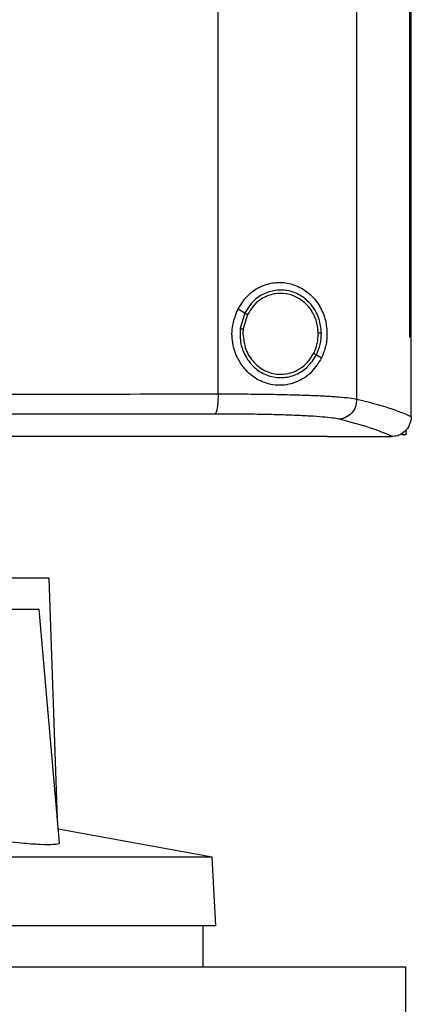
# Model space of a CAD drawing. Extents: x 0.4 to 10.6, y 0.4 to 8.1.
# Drawn here: x 6.9 to 7, y 3.5 to 3.7 of the extents above; entities that cross this region are included whole.
import ezdxf

# ---------------------------------------------------------------- set-up
doc = ezdxf.new("R2010")
doc.units = 0
doc.linetypes.add('SLD-SOLID', pattern=[0])
doc.layers.get('0').update_dxf_attribs({"linetype": 'CONTINUOUS'})

msp = doc.modelspace()

# ---------------------------------------------------------------- linework, layer by layer
at = {"color": 7, "linetype": 'SLD-SOLID'}
for p, q in [((6.98864, 3.60957), (6.98864, 3.98752)), ((6.95962, 3.61065), (6.95962, 3.98644)), ((6.9997, 3.62253), (6.9997, 3.97456)), ((6.99972, 3.62253), (6.99972, 3.97456)), ((7.00004, 3.62253), (7.00004, 3.97456)), ((6.96379, 3.62847), (6.96521, 3.62763)), ((6.96521, 3.62763), (6.96423, 3.62434)), ((6.96579, 3.6273), (6.96488, 3.62426)), ((6.96488, 3.62426), (6.96482, 3.62323)), ((6.9997, 3.62253), (6.99972, 3.62253)), ((6.99972, 3.62253), (7.00004, 3.62253)), ((7.00003, 3.60602), (7.00003, 3.62253)), ((6.98019, 3.61883), (6.98125, 3.61821)), ((7.00002, 3.60591), (7.00003, 3.60602)), ((6.99888, 3.60304), (6.99888, 3.60211)), ((6.98252, 3.6018), (6.98252, 3.60183)), ((6.98252, 3.6018), (6.98252, 3.60174)), ((6.9961, 3.60176), (6.99603, 3.60176)), ((6.99888, 3.60211), (6.99806, 3.60211)), ((6.92429, 3.57204), (6.70539, 3.57204)), ((6.92599, 3.5215), (6.92429, 3.57204)), ((6.92214, 3.56548), (6.9113, 3.56548)), ((6.92641, 3.51665), (6.92214, 3.56548)), ((6.95836, 3.51361), (6.92616, 3.51952)), ((6.95836, 3.51361), (6.67131, 3.51361)), ((6.95912, 3.49921), (6.95836, 3.51361)), ((6.95912, 3.49921), (6.67056, 3.49921)), ((6.95651, 3.49068), (6.95651, 3.49921)), ((6.64722, 3.49068), (6.99892, 3.49068)), ((6.99892, 3.47493), (6.99892, 3.49068))]:
    msp.add_line(p, q, dxfattribs=at)
for points, knots in [([(6.96379, 3.62847), (6.96453, 3.6296), (6.96592, 3.63172), (6.96904, 3.63353), (6.9722, 3.63418), (6.97536, 3.63373), (6.97835, 3.63218), (6.98067, 3.62966), (6.98204, 3.62662), (6.9825, 3.62359), (6.98226, 3.62069), (6.98158, 3.61903), (6.98125, 3.61821)], [0, 0, 0, 0, 0.1172988, 0.2190318, 0.3164504, 0.4170975, 0.5280585, 0.6528105, 0.7527639, 0.8353978, 0.9182032, 1, 1, 1, 1]), ([(6.98123, 3.62339), (6.98113, 3.62439), (6.98092, 3.62637), (6.9795, 3.62903), (6.97741, 3.63108), (6.97479, 3.6323), (6.97194, 3.63254), (6.96919, 3.63177), (6.96676, 3.63011), (6.96573, 3.62846), (6.96521, 3.62763)], [0, 0, 0, 0, 0.130035, 0.258237, 0.383578, 0.506192, 0.627391, 0.74912, 0.873084, 1, 1, 1, 1]), ([(6.98058, 3.62338), (6.98048, 3.6243), (6.98029, 3.62613), (6.97898, 3.62858), (6.97705, 3.63048), (6.97463, 3.63161), (6.972, 3.63183), (6.96945, 3.63111), (6.96722, 3.62958), (6.96627, 3.62806), (6.96579, 3.6273)], [0, 0, 0, 0, 0.130029, 0.258227, 0.383572, 0.506191, 0.627396, 0.749129, 0.873092, 1, 1, 1, 1]), ([(6.98125, 3.61821), (6.98061, 3.61717), (6.97932, 3.61506), (6.97678, 3.61338), (6.97442, 3.6126), (6.97193, 3.61233), (6.96893, 3.61293), (6.96595, 3.61485), (6.96381, 3.61757), (6.96258, 3.62091), (6.96235, 3.62476), (6.96329, 3.6272), (6.96379, 3.62847)], [0, 0, 0, 0, 0.116151, 0.23511, 0.299227, 0.363287, 0.477808, 0.578214, 0.675171, 0.775788, 0.882639, 1, 1, 1, 1]), ([(6.96521, 3.62763), (6.96522, 3.62763), (6.96523, 3.62762), (6.96531, 3.62757), (6.96543, 3.6275), (6.9656, 3.62741), (6.96572, 3.62733), (6.96579, 3.6273)], [0, 0, 0, 0, 0.1616557, 0.332933, 0.5182554, 0.753487, 1, 1, 1, 1]), ([(6.96423, 3.62434), (6.96421, 3.62328), (6.96417, 3.62117), (6.96537, 3.61821), (6.96736, 3.61584), (6.97002, 3.61433), (6.97301, 3.61387), (6.97594, 3.61456), (6.97854, 3.61624), (6.97963, 3.61796), (6.98019, 3.61883)], [0, 0, 0, 0, 0.130021, 0.25874, 0.384677, 0.507593, 0.628652, 0.749943, 0.873429, 1, 1, 1, 1]), ([(6.96423, 3.62434), (6.96423, 3.62434), (6.96424, 3.62434), (6.96428, 3.62433), (6.96435, 3.62432), (6.96446, 3.62431), (6.96464, 3.62429), (6.9648, 3.62427), (6.96488, 3.62426)], [0, 0, 0, 0, 0.10888, 0.220766, 0.337638, 0.460493, 0.722603, 1, 1, 1, 1]), ([(6.96482, 3.62323), (6.96494, 3.62213), (6.96517, 3.61994), (6.96669, 3.61757), (6.96829, 3.61615), (6.96966, 3.61536), (6.97115, 3.61485), (6.97219, 3.61479), (6.9727, 3.61476)], [0, 0, 0, 0, 0.257704, 0.510578, 0.635005, 0.75776, 0.879228, 1, 1, 1, 1]), ([(6.97961, 3.61917), (6.9799, 3.61984), (6.98048, 3.62118), (6.98054, 3.62264), (6.98058, 3.62338)], [0, 0, 0, 0, 0.4979506, 1, 1, 1, 1]), ([(6.98019, 3.61883), (6.9805, 3.61956), (6.98112, 3.62101), (6.98119, 3.62259), (6.98123, 3.62339)], [0, 0, 0, 0, 0.497966, 1, 1, 1, 1]), ([(6.98123, 3.62339), (6.98122, 3.62339), (6.98121, 3.62339), (6.98111, 3.62339), (6.98098, 3.62338), (6.98079, 3.62338), (6.98065, 3.62338), (6.98058, 3.62338)], [0, 0, 0, 0, 0.163259, 0.335482, 0.520844, 0.755096, 1, 1, 1, 1]), ([(6.9727, 3.61476), (6.97341, 3.61482), (6.97482, 3.61494), (6.97678, 3.61588), (6.97847, 3.61728), (6.97923, 3.61854), (6.97961, 3.61917)], [0, 0, 0, 0, 0.244758, 0.491908, 0.743421, 1, 1, 1, 1]), ([(6.97961, 3.61917), (6.97968, 3.61913), (6.97983, 3.61905), (6.97999, 3.61895), (6.98008, 3.61889), (6.98014, 3.61886), (6.98018, 3.61884), (6.98018, 3.61884), (6.98019, 3.61883)], [0, 0, 0, 0, 0.279128, 0.542014, 0.664766, 0.781113, 0.892172, 1, 1, 1, 1]), ([(6.80972, 3.61056), (6.82229, 3.61057), (6.84742, 3.61057), (6.88502, 3.61059), (6.92246, 3.61061), (6.94725, 3.61064), (6.95962, 3.61065)], [0, 0, 0, 0, 0.250717, 0.501146, 0.751002, 1, 1, 1, 1]), ([(6.95962, 3.61065), (6.95961, 3.61013), (6.95959, 3.6091), (6.95947, 3.60794), (6.95933, 3.60722), (6.95921, 3.60681), (6.95908, 3.60653), (6.95898, 3.60647), (6.95894, 3.60644)], [0, 0, 0, 0, 0.28298, 0.548028, 0.670613, 0.785883, 0.894942, 1, 1, 1, 1]), ([(6.95962, 3.61065), (6.96131, 3.61065), (6.96468, 3.61065), (6.96953, 3.6106), (6.9741, 3.61051), (6.97826, 3.61039), (6.98189, 3.61023), (6.98489, 3.61004), (6.98724, 3.60982), (6.98818, 3.60966), (6.98864, 3.60957)], [0, 0, 0, 0, 0.134519, 0.268265, 0.400097, 0.528899, 0.653721, 0.773876, 0.889167, 1, 1, 1, 1]), ([(6.98864, 3.60957), (6.98858, 3.60903), (6.98846, 3.60796), (6.9876, 3.60657), (6.98656, 3.60577), (6.9856, 3.60542), (6.98511, 3.60538), (6.98486, 3.60536)], [0, 0, 0, 0, 0.258742, 0.512508, 0.758611, 0.87978, 1, 1, 1, 1]), ([(6.98864, 3.60957), (6.991, 3.60897), (6.99568, 3.60777), (6.99858, 3.60653), (7.00003, 3.60591)], [0, 0, 0, 0, 0.502766, 1, 1, 1, 1]), ([(6.95894, 3.60644), (6.94662, 3.60642), (6.92194, 3.60639), (6.88468, 3.60637), (6.84725, 3.60635), (6.82224, 3.60635), (6.80972, 3.60635)], [0, 0, 0, 0, 0.2489992, 0.4988556, 0.7492843, 1, 1, 1, 1]), ([(6.98486, 3.60536), (6.98445, 3.60544), (6.9836, 3.6056), (6.98151, 3.60582), (6.97883, 3.60601), (6.97558, 3.60617), (6.97187, 3.60629), (6.96779, 3.60638), (6.96346, 3.60643), (6.96045, 3.60643), (6.95894, 3.60644)], [0, 0, 0, 0, 0.110845, 0.226142, 0.346301, 0.471122, 0.59992, 0.731746, 0.865486, 1, 1, 1, 1]), ([(6.99603, 3.60176), (6.9946, 3.60237), (6.99173, 3.60359), (6.98716, 3.60477), (6.98486, 3.60536)], [0, 0, 0, 0, 0.497281, 1, 1, 1, 1]), ([(7.00002, 3.60591), (6.99997, 3.6054), (6.99985, 3.6044), (6.99907, 3.6031), (6.99801, 3.60221), (6.99695, 3.60181), (6.99633, 3.60177), (6.9961, 3.60176)], [0, 0, 0, 0, 0.238786, 0.477903, 0.695783, 0.884785, 1, 1, 1, 1]), ([(6.98252, 3.60174), (6.9698, 3.60174), (6.94433, 3.60174), (6.90573, 3.60174), (6.86688, 3.60174), (6.82786, 3.60174), (6.78902, 3.60174), (6.75047, 3.60174), (6.71233, 3.60174), (6.67443, 3.60174), (6.64941, 3.60174), (6.63693, 3.60174)], [0, 0, 0, 0, 0.111407, 0.223261, 0.335435, 0.447801, 0.560228, 0.67058, 0.78074, 0.890587, 1, 1, 1, 1]), ([(6.80972, 3.60183), (6.80984, 3.60183), (6.81041, 3.60183), (6.81145, 3.60183), (6.81283, 3.60183), (6.81421, 3.60183), (6.81559, 3.60183), (6.81697, 3.60183), (6.81835, 3.60183), (6.81973, 3.60183), (6.82111, 3.60183), (6.82249, 3.60183), (6.82387, 3.60183), (6.82525, 3.60183), (6.82662, 3.60183), (6.828, 3.60183), (6.82938, 3.60183), (6.83076, 3.60183), (6.83214, 3.60183), (6.83352, 3.60183), (6.8349, 3.60183), (6.83628, 3.60183), (6.83766, 3.60183), (6.83904, 3.60183), (6.84042, 3.60183), (6.8418, 3.60183), (6.84318, 3.60183), (6.84456, 3.60183), (6.84594, 3.60183), (6.84731, 3.60183), (6.84869, 3.60183), (6.85007, 3.60183), (6.85145, 3.60183), (6.85283, 3.60183), (6.85421, 3.60183), (6.85559, 3.60183), (6.85696, 3.60183), (6.85834, 3.60183), (6.85972, 3.60183), (6.8611, 3.60183), (6.86248, 3.60183), (6.86385, 3.60183), (6.86523, 3.60183), (6.86661, 3.60183), (6.86799, 3.60183), (6.86936, 3.60183), (6.87074, 3.60183), (6.87212, 3.60183), (6.87349, 3.60183), (6.87487, 3.60183), (6.87625, 3.60183), (6.87762, 3.60183), (6.879, 3.60183), (6.88037, 3.60183), (6.88175, 3.60183), (6.88313, 3.60183), (6.8845, 3.60183), (6.88588, 3.60183), (6.88702, 3.60183), (6.88817, 3.60183), (6.88932, 3.60183), (6.89069, 3.60183), (6.89206, 3.60183), (6.89344, 3.60183), (6.89481, 3.60183), (6.89619, 3.60183), (6.89756, 3.60183), (6.89894, 3.60183), (6.90031, 3.60183), (6.90168, 3.60183), (6.90306, 3.60183), (6.90443, 3.60183), (6.9058, 3.60183), (6.90717, 3.60183), (6.90855, 3.60183), (6.90992, 3.60183), (6.91129, 3.60183), (6.91266, 3.60183), (6.91403, 3.60183), (6.9154, 3.60183), (6.91678, 3.60183), (6.91815, 3.60183), (6.91952, 3.60183), (6.92089, 3.60183), (6.92226, 3.60183), (6.92363, 3.60183), (6.925, 3.60183), (6.92637, 3.60183), (6.92774, 3.60183), (6.92888, 3.60183), (6.93002, 3.60183), (6.93116, 3.60183), (6.93252, 3.60183), (6.93389, 3.60183), (6.93526, 3.60183), (6.93663, 3.60183), (6.93799, 3.60183), (6.93936, 3.60183), (6.94073, 3.60183), (6.94209, 3.60183), (6.94346, 3.60183), (6.94483, 3.60183), (6.94619, 3.60183), (6.94756, 3.60183), (6.94892, 3.60183), (6.95029, 3.60183), (6.95165, 3.60183), (6.95301, 3.60183), (6.95438, 3.60183), (6.95574, 3.60183), (6.9571, 3.60183), (6.95847, 3.60183), (6.95983, 3.60183), (6.96119, 3.60183), (6.96255, 3.60183), (6.96368, 3.60183), (6.96482, 3.60183), (6.96595, 3.60183), (6.96731, 3.60183), (6.96867, 3.60183), (6.97003, 3.60183), (6.97139, 3.60183), (6.97275, 3.60183), (6.97411, 3.60183), (6.97547, 3.60183), (6.97683, 3.60183), (6.97818, 3.60183), (6.97958, 3.60183), (6.98103, 3.60183), (6.98202, 3.60183), (6.98252, 3.60183)], [0, 0, 0, 0, 0.001985, 0.009925, 0.017865, 0.025805, 0.033745, 0.041685, 0.049625, 0.057565, 0.065504, 0.073444, 0.081384, 0.089324, 0.097264, 0.105204, 0.113144, 0.121084, 0.129024, 0.136964, 0.144904, 0.152844, 0.160784, 0.168724, 0.176664, 0.184604, 0.192544, 0.200484, 0.208424, 0.216364, 0.224304, 0.232244, 0.240184, 0.248124, 0.256064, 0.264004, 0.271944, 0.279884, 0.287824, 0.295763, 0.303703, 0.311644, 0.319583, 0.327523, 0.335463, 0.343403, 0.351343, 0.359283, 0.367223, 0.375163, 0.383103, 0.391043, 0.398983, 0.406923, 0.414863, 0.422803, 0.430743, 0.438683, 0.446623, 0.450593, 0.458533, 0.466473, 0.474413, 0.482353, 0.490293, 0.498233, 0.506173, 0.514113, 0.522052, 0.529992, 0.537932, 0.545872, 0.553812, 0.561752, 0.569692, 0.577632, 0.585572, 0.593512, 0.601452, 0.609392, 0.617332, 0.625272, 0.633212, 0.641152, 0.649092, 0.657032, 0.664972, 0.672912, 0.680852, 0.688792, 0.692762, 0.700702, 0.708642, 0.716582, 0.724522, 0.732462, 0.740402, 0.748342, 0.756281, 0.764222, 0.772161, 0.780101, 0.788041, 0.795981, 0.803921, 0.811861, 0.819801, 0.827741, 0.835681, 0.843621, 0.851561, 0.859501, 0.867441, 0.875381, 0.883321, 0.891261, 0.895231, 0.903171, 0.911111, 0.919051, 0.926991, 0.934931, 0.942871, 0.950811, 0.958751, 0.96669, 0.97463, 0.982571, 0.991285, 1, 1, 1, 1]), ([(6.80972, 3.60179), (6.80984, 3.60179), (6.81041, 3.60179), (6.81145, 3.60179), (6.81283, 3.60179), (6.81421, 3.60179), (6.81559, 3.60179), (6.81697, 3.60179), (6.81835, 3.60179), (6.81973, 3.60179), (6.82111, 3.60179), (6.82249, 3.60179), (6.82387, 3.60179), (6.82525, 3.60179), (6.82662, 3.60179), (6.828, 3.60179), (6.82938, 3.60179), (6.83076, 3.60179), (6.83214, 3.60179), (6.83352, 3.60179), (6.8349, 3.60179), (6.83628, 3.60179), (6.83766, 3.60179), (6.83904, 3.60179), (6.84042, 3.60179), (6.8418, 3.60179), (6.84318, 3.60179), (6.84456, 3.60179), (6.84594, 3.60179), (6.84731, 3.60179), (6.84869, 3.60179), (6.85007, 3.60179), (6.85145, 3.60179), (6.85283, 3.60179), (6.85421, 3.60179), (6.85559, 3.60179), (6.85696, 3.60179), (6.85834, 3.60179), (6.85972, 3.60179), (6.8611, 3.60179), (6.86248, 3.60179), (6.86385, 3.60179), (6.86523, 3.60179), (6.86661, 3.60179), (6.86799, 3.60179), (6.86936, 3.60179), (6.87074, 3.60179), (6.87212, 3.60179), (6.87349, 3.60179), (6.87487, 3.60179), (6.87625, 3.60179), (6.87762, 3.60179), (6.879, 3.60179), (6.88037, 3.60179), (6.88175, 3.60179), (6.88313, 3.60179), (6.8845, 3.60179), (6.88588, 3.60179), (6.88702, 3.60179), (6.88817, 3.60179), (6.88932, 3.60179), (6.89069, 3.60179), (6.89206, 3.60179), (6.89344, 3.60179), (6.89481, 3.60179), (6.89619, 3.60179), (6.89756, 3.60179), (6.89894, 3.60179), (6.90031, 3.60179), (6.90168, 3.60179), (6.90306, 3.60179), (6.90443, 3.60179), (6.9058, 3.60179), (6.90717, 3.60179), (6.90855, 3.60179), (6.90992, 3.60179), (6.91129, 3.60179), (6.91266, 3.60179), (6.91403, 3.60179), (6.9154, 3.60179), (6.91678, 3.60179), (6.91815, 3.60179), (6.91952, 3.60179), (6.92089, 3.60179), (6.92226, 3.60179), (6.92363, 3.60179), (6.925, 3.60179), (6.92637, 3.60179), (6.92774, 3.60179), (6.92888, 3.60179), (6.93002, 3.60179), (6.93116, 3.60179), (6.93252, 3.60179), (6.93389, 3.60179), (6.93526, 3.60179), (6.93663, 3.60179), (6.93799, 3.60179), (6.93936, 3.60179), (6.94073, 3.60179), (6.94209, 3.60179), (6.94346, 3.60179), (6.94483, 3.60179), (6.94619, 3.60179), (6.94756, 3.60179), (6.94892, 3.60179), (6.95029, 3.60179), (6.95165, 3.60179), (6.95301, 3.6018), (6.95438, 3.6018), (6.95574, 3.6018), (6.9571, 3.6018), (6.95847, 3.6018), (6.95983, 3.6018), (6.96119, 3.6018), (6.96255, 3.6018), (6.96368, 3.6018), (6.96482, 3.6018), (6.96595, 3.6018), (6.96731, 3.6018), (6.96867, 3.6018), (6.97003, 3.6018), (6.97139, 3.6018), (6.97275, 3.6018), (6.97411, 3.6018), (6.97547, 3.6018), (6.97683, 3.6018), (6.97818, 3.6018), (6.98008, 3.6018), (6.98152, 3.6018), (6.98252, 3.6018)], [0, 0, 0, 0, 0.001985, 0.009925, 0.017865, 0.025805, 0.033745, 0.041685, 0.049625, 0.057565, 0.065504, 0.073444, 0.081384, 0.089324, 0.097264, 0.105204, 0.113144, 0.121084, 0.129024, 0.136964, 0.144904, 0.152844, 0.160784, 0.168724, 0.176664, 0.184604, 0.192544, 0.200484, 0.208424, 0.216364, 0.224304, 0.232244, 0.240184, 0.248124, 0.256064, 0.264004, 0.271944, 0.279884, 0.287824, 0.295763, 0.303703, 0.311644, 0.319583, 0.327523, 0.335463, 0.343403, 0.351343, 0.359283, 0.367223, 0.375163, 0.383103, 0.391043, 0.398983, 0.406923, 0.414863, 0.422803, 0.430743, 0.438683, 0.446623, 0.450593, 0.458533, 0.466473, 0.474413, 0.482353, 0.490293, 0.498233, 0.506173, 0.514113, 0.522052, 0.529992, 0.537932, 0.545872, 0.553812, 0.561752, 0.569692, 0.577632, 0.585572, 0.593512, 0.601452, 0.609392, 0.617332, 0.625272, 0.633212, 0.641152, 0.649092, 0.657032, 0.664972, 0.672912, 0.680852, 0.688792, 0.692762, 0.700702, 0.708642, 0.716582, 0.724522, 0.732462, 0.740402, 0.748342, 0.756281, 0.764222, 0.772161, 0.780101, 0.788041, 0.795981, 0.803921, 0.811861, 0.819801, 0.827741, 0.835681, 0.843621, 0.851561, 0.859501, 0.867441, 0.875381, 0.883321, 0.891261, 0.895231, 0.903171, 0.911111, 0.919051, 0.926991, 0.934931, 0.942871, 0.950811, 0.958751, 0.96669, 0.97463, 0.982571, 1, 1, 1, 1]), ([(6.98252, 3.60176), (6.98504, 3.60176), (6.98955, 3.60176), (6.99405, 3.60176), (6.99603, 3.60176)], [0, 0, 0, 0, 0.560235, 1, 1, 1, 1]), ([(6.92624, 3.51664), (6.9263, 3.51659), (6.92655, 3.51636), (6.92529, 3.51621), (6.92257, 3.51622), (6.9191, 3.51646), (6.91666, 3.51673), (6.91577, 3.51683)], [0, 0, 0, 0, 0.0717014, 0.3332898, 0.5923375, 0.8505164, 1, 1, 1, 1])]:
    msp.add_open_spline(points, degree=3, knots=knots, dxfattribs=at)

doc.saveas('drawing.dxf')
